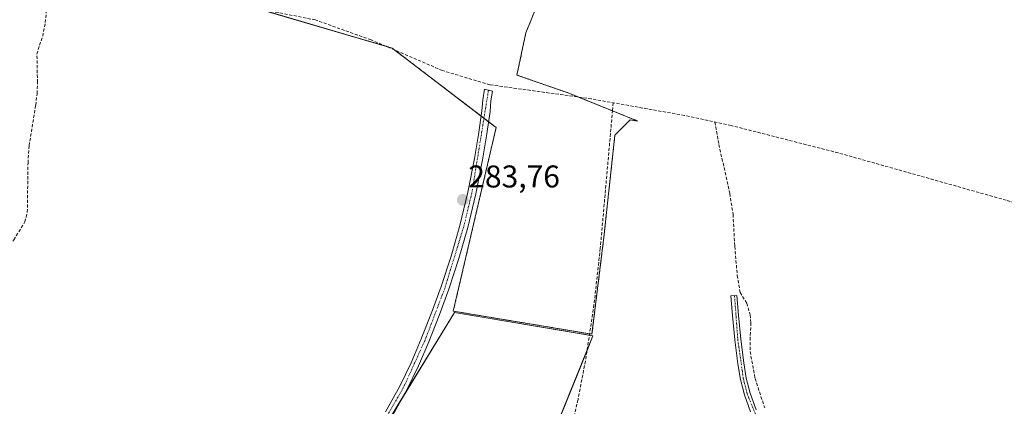
# Model space of a CAD drawing. Units: metres. Extents: x 597821 to 601297, y 4685164 to 4687526.
# Drawn here: x 599561 to 599874, y 4685761 to 4685884 of the extents above; entities that cross this region are included whole.
import ezdxf
from ezdxf.enums import TextEntityAlignment as Align

# ---------------------------------------------------------------- set-up
doc = ezdxf.new("R2010")
doc.units = ezdxf.units.M
doc.header["$MEASUREMENT"] = 0
for name, pattern in [('TRAZO_Y_PUNTO', [1, 0.5, -0.25, 0, -0.25]), ('TRAZOS', [0.75, 0.5, -0.25]), ('TRAZOSX2', [1.5, 1, -0.5])]:
    doc.linetypes.add(name, pattern=pattern)
for name, color, linetype, lineweight in [('Arbolado forestal', 92, 'TRAZOS', 0), ('Arbolado forestal CxS', 92, 'Continuous', 0), ('Camino', 19, 'Continuous', 0), ('Camino Cxs', 19, 'Continuous', 0), ('Camino eje', 39, 'TRAZO_Y_PUNTO', 13), ('Carátula', 7, 'Continuous', 5), ('Corriente artificial lineal', 5, 'TRAZOSX2', 13), ('Cultivos herbáceos CxS', 92, 'Continuous', 0), ('Núcleo urbano', 19, 'Continuous', 0), ('Núcleo urbano CxS', 19, 'Continuous', 0), ('Pista no pavimentada', 254, 'Continuous', 13), ('Pista no pavimentada Cxs', 254, 'Continuous', 0), ('Pista pavimentada eje', 135, 'TRAZO_Y_PUNTO', 0), ('Punto de cota en terreno', 7, 'Continuous', 0), ('Rótulo de punto de cota en terreno', 19, 'Continuous', 0)]:
    doc.layers.add(name, color=color, linetype=linetype, lineweight=lineweight)
doc.styles.add('Arial', font='txt', dxfattribs={"height": 0.2})

# ---------------------------------------------------------------- blocks, each defined once
blk = doc.blocks.new('*U160')
at = {"layer": 'Núcleo urbano CxS', "color": 19, "linetype": 'Continuous', "lineweight": 0}
blk.add_polyline3d([(599508.94, 4685727.23, 283.93), (599636.35, 4685687.58, 283.7), (599699.16, 4685790.83, 283.8), (599743.26, 4685783.45, 283.78), (599743.26, 4685783.45, 283.78), (599689.71, 4685651.17, 283.73), (599688.79, 4685648.89, 283.72), (599688.76, 4685648.83, 283.72), (599673.51, 4685651.61, 283.69), (599670.62, 4685652.14, 283.74), (599659.28, 4685656.55, 283.98), (599655.99, 4685657.13, 283.94), (599650.61, 4685658.06, 283.73), (599645.23, 4685658.98, 283.92), (599642.06, 4685659.64, 283.95), (599637.54, 4685658.54, 283.96), (599636.2, 4685654.41, 283.87), (599619.21, 4685601.87, 283.65), (599615.33, 4685602.89, 283.76), (599612.99, 4685603.5, 283.79), (599611.35, 4685603.93, 283.81), (599611.3, 4685603.75, 283.8), (599603.16, 4685606.08, 283.77), (599472.35, 4685640.42, 283.65)], dxfattribs=at)
blk = doc.blocks.new('*U171')
at = {"layer": 'Cultivos herbáceos CxS', "color": 92, "linetype": 'Continuous', "lineweight": 0}
for points in [[(599613.1, 4685894.54, 283.89), (599679.34, 4685875.06, 284.1), (599712.45, 4685849.73, 284.02), (599698.82, 4685791.29, 283.8), (599742.94, 4685783.93, 283.81), (599746.74, 4685814.85, 284.01), (599750.25, 4685847.32, 283.86), (599755.08, 4685852.15, 283.82), (599757.56, 4685851.79, 283.76), (599735.39, 4685860.75, 283.97), (599719.07, 4685866.43, 284.06), (599721.91, 4685879.91, 284.13), (599731.13, 4685902.61, 284.21)], [(599472.35, 4685640.42, 283.65), (599603.16, 4685606.08, 283.77), (599611.3, 4685603.75, 283.8), (599611.35, 4685603.93, 283.81), (599612.99, 4685603.5, 283.79), (599615.33, 4685602.89, 283.76), (599619.21, 4685601.87, 283.65), (599636.2, 4685654.41, 283.87), (599637.54, 4685658.54, 283.96), (599642.06, 4685659.64, 283.95), (599645.23, 4685658.98, 283.92), (599650.61, 4685658.06, 283.73), (599655.99, 4685657.13, 283.94), (599659.28, 4685656.55, 283.98), (599670.62, 4685652.14, 283.74), (599673.51, 4685651.61, 283.69), (599688.76, 4685648.83, 283.72), (599688.79, 4685648.89, 283.72), (599689.71, 4685651.17, 283.73), (599743.26, 4685783.45, 283.78), (599743.26, 4685783.45, 283.78), (599699.16, 4685790.83, 283.8), (599636.35, 4685687.58, 283.7), (599508.94, 4685727.23, 283.93)]]:
    blk.add_polyline3d(points, dxfattribs=at)
blk = doc.blocks.new('5PATER')
at = {"layer": 'Carátula', "linetype": 'Continuous', "lineweight": 5}
h = blk.add_hatch(color=250, dxfattribs=at)
edge = h.paths.add_edge_path()
edge.add_ellipse((0, 0.01), major_axis=(-1.33, -1.34), ratio=0.999422, start_angle=0, end_angle=360)

msp = doc.modelspace()

# ---------------------------------------------------------------- linework, layer by layer
at = {"layer": 'Arbolado forestal', "color": 92, "linetype": 'TRAZOS', "lineweight": 0}
for points in [[(599731.13, 4685902.61, 284.21), (599721.91, 4685879.91, 284.13), (599719.07, 4685866.43, 284.06), (599735.39, 4685860.75, 283.97), (599738.63, 4685859.44, 283.97), (599749.48, 4685855.06, 283.99), (599757.56, 4685851.79, 283.76), (599755.08, 4685852.16, 283.82), (599750.24, 4685847.32, 283.86), (599746.74, 4685814.85, 284.01), (599742.94, 4685783.93, 283.81), (599742.17, 4685784.06, 283.85)], [(599742.17, 4685784.06, 283.85), (599698.82, 4685791.29, 283.8), (599712.45, 4685849.73, 284.02), (599710.02, 4685851.59, 283.94), (599708.58, 4685852.69, 283.88), (599707.69, 4685853.37, 283.83), (599680.18, 4685874.41, 284.11), (599679.34, 4685875.06, 284.1), (599677.26, 4685875.67, 284.09), (599636.65, 4685887.61, 283.87)]]:
    msp.add_polyline3d(points, dxfattribs=at)
at = {"layer": 'Arbolado forestal CxS', "color": 92, "linetype": 'Continuous', "lineweight": 0}
msp.add_polyline3d([(599731.13, 4685902.61, 284.21), (599721.91, 4685879.91, 284.13), (599719.07, 4685866.43, 284.06), (599735.39, 4685860.75, 283.97), (599757.56, 4685851.79, 283.76), (599755.08, 4685852.15, 283.82), (599750.25, 4685847.32, 283.86), (599746.74, 4685814.85, 284.01), (599742.94, 4685783.93, 283.81), (599698.82, 4685791.29, 283.8), (599712.45, 4685849.73, 284.02), (599679.34, 4685875.06, 284.1), (599613.1, 4685894.54, 283.89)], dxfattribs=at)
at = {"layer": 'Camino', "color": 19, "linetype": 'Continuous', "lineweight": 0}
msp.add_polyline3d([(599677.21, 4685759.18, 283.75), (599681.77, 4685767.42, 283.74), (599685.38, 4685774.85, 283.76), (599688.62, 4685782.46, 283.73), (599691.9, 4685790.74, 283.73), (599694.95, 4685799.1, 283.76), (599698.12, 4685808.77, 283.75), (599700.91, 4685818.56, 283.73), (599703.46, 4685829.17, 283.81), (599705.58, 4685839.87, 283.77), (599706.81, 4685847.48, 283.77), (599707.95, 4685855.1, 283.89), (599708.25, 4685858.54, 283.99), (599708.78, 4685861.95, 284.08), (599711.28, 4685861.3, 284.1), (599710.81, 4685858.27, 284.08), (599710.51, 4685854.84, 284.01), (599709.36, 4685847.13, 283.89), (599708.12, 4685839.46, 283.87), (599705.99, 4685828.66, 283.89), (599703.4, 4685817.95, 283.83), (599700.59, 4685808.06, 283.78), (599697.4, 4685798.3, 283.81), (599694.32, 4685789.86, 283.77), (599691.01, 4685781.52, 283.71), (599687.74, 4685773.83, 283.73), (599684.06, 4685766.28, 283.74), (599679.46, 4685757.95, 283.74)], dxfattribs=at)
at = {"layer": 'Camino Cxs', "color": 19, "linetype": 'Continuous', "lineweight": 0}
msp.add_polyline3d([(599677.21, 4685759.18, 283.75), (599681.77, 4685767.42, 283.74), (599685.38, 4685774.85, 283.76), (599688.62, 4685782.46, 283.73), (599691.9, 4685790.74, 283.73), (599694.95, 4685799.1, 283.76), (599698.12, 4685808.77, 283.75), (599700.91, 4685818.56, 283.73), (599703.46, 4685829.17, 283.81), (599705.58, 4685839.87, 283.77), (599706.81, 4685847.48, 283.77), (599707.95, 4685855.1, 283.89), (599708.25, 4685858.54, 283.99), (599708.78, 4685861.95, 284.08), (599711.28, 4685861.3, 284.1), (599710.81, 4685858.27, 284.08), (599710.51, 4685854.84, 284.01), (599709.36, 4685847.13, 283.89), (599708.12, 4685839.46, 283.87), (599705.99, 4685828.66, 283.89), (599703.4, 4685817.95, 283.83), (599700.59, 4685808.06, 283.78), (599697.4, 4685798.3, 283.81), (599694.32, 4685789.86, 283.77), (599691.01, 4685781.52, 283.71), (599687.74, 4685773.83, 283.73), (599684.06, 4685766.28, 283.74), (599679.46, 4685757.95, 283.74)], dxfattribs=at)
at = {"layer": 'Camino eje', "color": 39, "linetype": 'TRAZO_Y_PUNTO', "lineweight": 13}
msp.add_polyline3d([(599710.03, 4685861.63, 284.09), (599704.73, 4685828.94, 283.85), (599702.16, 4685818.28, 283.77), (599696.18, 4685798.72, 283.78), (599689.82, 4685782.01, 283.72), (599682.92, 4685766.87, 283.75), (599653.44, 4685716.16, 283.84), (599641.98, 4685686.03, 283.86), (599635.35, 4685665.26, 283.96)], dxfattribs=at)
at = {"layer": 'Corriente artificial lineal', "color": 5, "linetype": 'TRAZOSX2', "lineweight": 13}
for points in [[(600064.49, 4685763.35, 283.83), (600019.51, 4685780.29, 283.72), (599989.88, 4685790.87, 283.75), (599948.07, 4685805.16, 283.73), (599909.18, 4685816.8, 283.71), (599874.78, 4685826.59, 283.73), (599821.34, 4685841.67, 283.75), (599787.21, 4685850.4, 283.93), (599772.39, 4685853.58, 283.88), (599742.76, 4685858.87, 283.96), (599710.48, 4685863.37, 284.1), (599695.4, 4685867.86, 284.12), (599672.64, 4685877.65, 284.04), (599654.92, 4685884, 283.94), (599633.48, 4685888.24, 283.87)], [(599494.71, 4685708.97, 283.35), (599497.35, 4685714.84, 283.38), (599500.4, 4685720.49, 283.5), (599514.23, 4685742.12, 283.54), (599523.38, 4685758.38, 283.77), (599530.29, 4685768.68, 283.62), (599540.73, 4685784.94, 283.75), (599555.32, 4685808.62, 283.67), (599558.96, 4685814.03, 283.64), (599562.49, 4685819.69, 283.56), (599562.88, 4685821.23, 283.58), (599563.27, 4685822.73, 283.6), (599563.49, 4685838.47, 283.5), (599563.83, 4685843.94, 283.65), (599565.94, 4685856.86, 283.82), (599566.39, 4685860.52, 283.81), (599566.5, 4685864.1, 283.76), (599566.33, 4685873.13, 283.63), (599567.13, 4685875.99, 283.63), (599568.18, 4685878.82, 283.68), (599568.98, 4685883.13, 283.68), (599569.4, 4685887.46, 283.82)], [(599749.71, 4685857.63, 283.95), (599749.5, 4685855.28, 283.98), (599745.59, 4685811.3, 283.92), (599743.59, 4685793.31, 283.8), (599740.85, 4685775.4, 283.97), (599738.51, 4685763.12, 284.24), (599735.67, 4685750.95, 284.2), (599727.28, 4685718.25, 283.75), (599738.23, 4685710.31, 283.7), (599752.31, 4685699.56, 283.61), (599773.51, 4685684, 283.67), (599789.23, 4685672.04, 283.75)], [(599782.07, 4685851.5, 283.92), (599783.35, 4685844.33, 283.8), (599786.79, 4685828.72, 283.82), (599787.85, 4685822.1, 283.77), (599788.38, 4685811.92, 283.78), (599789.17, 4685802.66, 283.79), (599790.1, 4685797.23, 283.82), (599792.21, 4685793.79, 283.8), (599793.27, 4685790.09, 283.75), (599793.54, 4685787.57, 283.74), (599793.27, 4685782.94, 283.77), (599793.27, 4685778.45, 283.75), (599794.86, 4685769.85, 283.73), (599797.9, 4685760.45, 283.79)]]:
    msp.add_polyline3d(points, dxfattribs=at)
at = {"layer": 'Cultivos herbáceos CxS', "color": 92, "linetype": 'Continuous', "lineweight": 0}
for points in [[(599731.13, 4685902.61, 284.21), (599721.91, 4685879.91, 284.13), (599719.07, 4685866.43, 284.06), (599735.39, 4685860.75, 283.97), (599738.63, 4685859.44, 283.97), (599749.48, 4685855.06, 283.99), (599757.56, 4685851.79, 283.76), (599755.08, 4685852.16, 283.82), (599750.24, 4685847.32, 283.86), (599746.74, 4685814.85, 284.01), (599742.94, 4685783.93, 283.81), (599742.17, 4685784.06, 283.85)], [(599742.17, 4685784.06, 283.85), (599698.82, 4685791.29, 283.8), (599712.45, 4685849.73, 284.02), (599710.02, 4685851.59, 283.94), (599708.58, 4685852.69, 283.88), (599707.69, 4685853.37, 283.83), (599680.18, 4685874.41, 284.11), (599679.34, 4685875.06, 284.1), (599677.26, 4685875.67, 284.09), (599636.65, 4685887.61, 283.87)], [(599652.96, 4685714.89, 283.84), (599682.48, 4685763.42, 283.78), (599699.16, 4685790.83, 283.8), (599742.11, 4685783.65, 283.84), (599743.26, 4685783.45, 283.78), (599741.37, 4685778.78, 283.85), (599689.71, 4685651.17, 283.73)]]:
    msp.add_polyline3d(points, dxfattribs=at)
at = {"layer": 'Núcleo urbano', "color": 19, "linetype": 'Continuous', "lineweight": 0}
msp.add_polyline3d([(599652.96, 4685714.89, 283.84), (599682.48, 4685763.42, 283.78), (599699.16, 4685790.83, 283.8), (599742.11, 4685783.65, 283.84), (599743.26, 4685783.45, 283.78), (599741.37, 4685778.78, 283.85), (599689.71, 4685651.17, 283.73)], dxfattribs=at)
at = {"layer": 'Pista no pavimentada', "color": 254, "linetype": 'Continuous', "lineweight": 13}
msp.add_polyline3d([(599793.41, 4685759.19, 283.71), (599791.48, 4685764.59, 283.66), (599790.19, 4685769.5, 283.72), (599789.36, 4685774.51, 283.73), (599788.4, 4685782.18, 283.74), (599787.64, 4685789.87, 283.7), (599787.18, 4685796.21, 283.68), (599789.07, 4685796.26, 283.76), (599789.52, 4685790.03, 283.78), (599790.28, 4685782.39, 283.83), (599791.23, 4685774.78, 283.79), (599792.04, 4685769.9, 283.75), (599793.28, 4685765.15, 283.75), (599795.17, 4685759.87, 283.81)], dxfattribs=at)
at = {"layer": 'Pista no pavimentada Cxs', "color": 254, "linetype": 'Continuous', "lineweight": 0}
msp.add_polyline3d([(599793.41, 4685759.19, 283.71), (599791.48, 4685764.59, 283.66), (599790.19, 4685769.5, 283.72), (599789.36, 4685774.51, 283.73), (599788.4, 4685782.18, 283.74), (599787.64, 4685789.87, 283.7), (599787.18, 4685796.21, 283.68), (599789.07, 4685796.26, 283.76), (599789.52, 4685790.03, 283.78), (599790.28, 4685782.39, 283.83), (599791.23, 4685774.78, 283.79), (599792.04, 4685769.9, 283.75), (599793.28, 4685765.15, 283.75), (599795.17, 4685759.87, 283.81)], dxfattribs=at)
at = {"layer": 'Pista pavimentada eje', "color": 135, "linetype": 'TRAZO_Y_PUNTO', "lineweight": 0}
msp.add_polyline3d([(599788.31, 4685796.24, 283.73), (599789.34, 4685782.29, 283.78), (599791.12, 4685769.7, 283.75), (599792.38, 4685764.87, 283.7), (599804.41, 4685735.46, 283.67), (599805.6, 4685731.26, 283.67), (599807.06, 4685721.83, 283.61), (599808.92, 4685698.99, 283.63), (599818.76, 4685653.01, 283.87), (599822.31, 4685600.42, 283.81), (599821.96, 4685593.8, 283.91), (599821.15, 4685593.31, 283.92)], dxfattribs=at)

# ---------------------------------------------------------------- block references
at = {"layer": 'Cultivos herbáceos CxS', "color": 92, "linetype": 'Continuous', "lineweight": 0}
msp.add_blockref('*U171', (0, 0), dxfattribs=at)
at = {"layer": 'Núcleo urbano CxS', "color": 19, "linetype": 'Continuous', "lineweight": 0}
msp.add_blockref('*U160', (0, 0), dxfattribs=at)
at = {"layer": 'Punto de cota en terreno', "linetype": 'Continuous', "lineweight": 0}
msp.add_blockref('5PATER', (599701.83, 4685826.71, 283.76), dxfattribs=at)

# ---------------------------------------------------------------- texts
at = {"layer": 'Rótulo de punto de cota en terreno', "color": 19, "linetype": 'Continuous', "lineweight": 0, "style": 'Arial'}
msp.add_text('283,76', height=7, dxfattribs=at).set_placement((599703.59, 4685828.47), align=Align.BOTTOM_LEFT)

doc.saveas('drawing.dxf')
